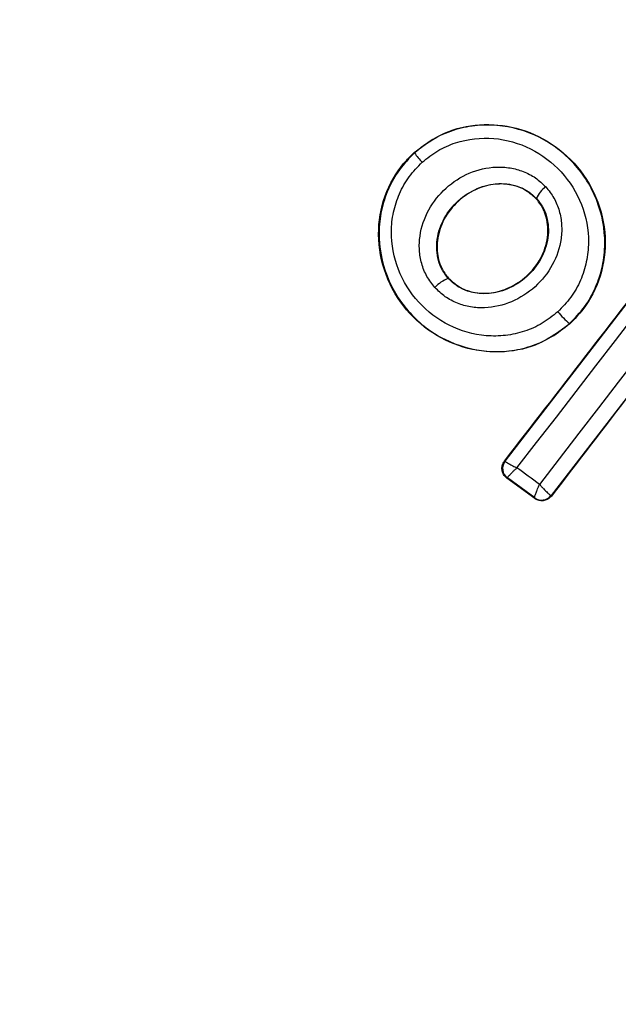
# Model space of a CAD drawing. Units: millimetres. Extents: x 18595 to 24820, y 27337 to 32558.
# Drawn here: x 20380 to 20390, y 30988 to 31005 of the extents above; entities that cross this region are included whole.
import ezdxf

# ---------------------------------------------------------------- set-up
doc = ezdxf.new("R2010")
doc.units = ezdxf.units.MM
doc.header["$LTSCALE"] = 200
doc.layers.add('OTWORY_MONTAŻOWE', color=1, linetype='Continuous')

msp = doc.modelspace()

# ---------------------------------------------------------------- linework, layer by layer
at = {"color": 7, "linetype": 'Continuous', "lineweight": 25}
for p, q in [((20386.955, 31002.272), (20386.949, 31002.278)), ((20388.989, 31001.504), (20388.994, 31001.509)), ((20388.469, 30997.115), (20391.155, 31000.59)), ((20387.519, 31000.17), (20387.524, 31000.175)), ((20391.922, 31000.016), (20389.242, 30996.538)), ((20389.551, 30999.411), (20389.547, 30999.415)), ((20388.459, 30997.114), (20388.469, 30997.115)), ((20388.499, 30996.83), (20388.509, 30996.832)), ((20388.967, 30996.489), (20388.499, 30996.83)), ((20388.966, 30996.499), (20388.509, 30996.832)), ((20388.509, 30996.832), (20388.509, 30996.832)), ((20388.966, 30996.498), (20388.966, 30996.499)), ((20388.966, 30996.498), (20388.967, 30996.489)), ((20389.242, 30996.538), (20389.237, 30996.538)), ((20389.244, 30996.529), (20389.242, 30996.538))]:
    msp.add_line(p, q, dxfattribs=at)
at = {"color": 7, "linetype": 'Continuous', "lineweight": 25, "flags": 128}
for points in [[(20388.667, 30997), (20388.997, 30997.426), (20389.327, 30997.852), (20389.658, 30998.279), (20389.988, 30998.706), (20390.318, 30999.134), (20390.648, 30999.561), (20390.978, 30999.989), (20391.308, 31000.417)], [(20391.679, 31000.144), (20391.349, 30999.716), (20391.019, 30999.289), (20390.69, 30998.861), (20390.36, 30998.434), (20390.031, 30998.006), (20389.702, 30997.579), (20389.374, 30997.152), (20389.046, 30996.725)], [(20389.046, 30996.725), (20388.998, 30996.759), (20388.951, 30996.794), (20388.904, 30996.828), (20388.856, 30996.863), (20388.809, 30996.897), (20388.762, 30996.932), (20388.715, 30996.966), (20388.667, 30997)]]:
    msp.add_lwpolyline(points, dxfattribs=at)
at = {"color": 7, "linetype": 'Continuous', "lineweight": 25}
for radius in [38.718, 38.05, 36.05]:
    msp.add_circle((20393.888, 30997.434), radius, dxfattribs=at)
for centre, radius, start, end in [((20393.888, 30997.434), 41.55, 45, 225), ((20393.888, 30997.434), 38.05, 76.7103, 193.2897), ((20393.888, 30997.434), 36.05, 78.6959, 191.3041), ((20393.888, 30997.434), 41.55, 225, 45), ((20393.888, 30997.434), 38.521, 166.18, 283.82), ((20393.888, 30997.434), 38.05, 256.7103, 13.2897), ((20393.888, 30997.434), 36.05, 258.6959, 11.3041), ((20387.867, 31002.881), 1.097, 213.7432, 224.3324), ((20393.888, 30997.434), 41.419, 174.0001, 275.9999), ((20389.418, 31001.324), 0.463, 125.3447, 156.5351), ((20387.686, 30999.684), 0.514, 108.9312, 139.5354), ((20390.65, 31000.696), 1.69, 219.8327, 229.2653), ((20388.628, 30996.993), 0.2, 142.3925, 233.7369), ((20389.084, 30996.66), 0.2, 233.8289, 322.3005), ((20389.081, 30996.661), 0.199, 234.5884, 321.78), ((20393.888, 30997.434), 36.05, 191.3041, 258.6959), ((20393.888, 30997.434), 38.55, 191.3784, 264.3389), ((20393.888, 30997.434), 38.55, 191.3784, 264.3389), ((20393.888, 30997.434), 38.05, 193.2897, 256.7103), ((20393.888, 30997.434), 41.55, 192.5098, 263.0885), ((20393.888, 30997.434), 41.55, 192.5098, 263.0885)]:
    msp.add_arc(centre, radius, start, end, dxfattribs=at)
for points, knots in [([(20421.848, 31025.394), (20420.907, 31026.283), (20419.026, 31028.062), (20415.888, 31030.361), (20412.559, 31032.364), (20409.044, 31034.024), (20405.385, 31035.334), (20401.614, 31036.277), (20397.77, 31036.849), (20393.888, 31037.038), (20390.006, 31036.849), (20386.161, 31036.277), (20382.391, 31035.334), (20378.732, 31034.024), (20375.218, 31032.363), (20371.885, 31030.364), (20368.762, 31028.05), (20365.883, 31025.439), (20363.272, 31022.56), (20360.958, 31019.437), (20358.959, 31016.104), (20357.298, 31012.59), (20355.987, 31008.931), (20355.044, 31005.16), (20354.473, 31001.316), (20354.283, 30997.434), (20354.473, 30993.552), (20355.044, 30989.707), (20355.987, 30985.937), (20357.298, 30982.278), (20358.958, 30978.763), (20360.961, 30975.434), (20363.26, 30972.296), (20365.039, 30970.415), (20365.928, 30969.474)], [0, 0, 0, 0, 0.031251, 0.0625, 0.09375, 0.125, 0.15625, 0.1875, 0.21875, 0.25, 0.28125, 0.3125, 0.34375, 0.375, 0.40625, 0.4375, 0.46875, 0.5, 0.53125, 0.5625, 0.59375, 0.625, 0.65625, 0.6875, 0.71875, 0.75, 0.78125, 0.8125, 0.84375, 0.875, 0.90625, 0.9375, 0.968748, 1, 1, 1, 1]), ([(20365.98, 30969.526), (20365.313, 30970.221), (20363.98, 30971.611), (20362.163, 30973.899), (20360.476, 30976.351), (20358.955, 30978.979), (20357.689, 30981.621), (20356.665, 30984.221), (20355.86, 30986.756), (20355.117, 30989.797), (20354.559, 30993.361), (20354.374, 30996.982), (20354.482, 31000.149), (20354.761, 31002.851), (20355.224, 31005.509), (20355.86, 31008.111), (20356.665, 31010.646), (20357.782, 31013.483), (20359.3, 31016.574), (20361.279, 31019.771), (20363.504, 31022.711), (20365.779, 31025.203), (20368.072, 31027.335), (20370.351, 31029.161), (20372.806, 31030.845), (20375.433, 31032.367), (20378.075, 31033.633), (20380.675, 31034.657), (20383.211, 31035.462), (20386.251, 31036.205), (20389.815, 31036.763), (20393.437, 31036.948), (20396.603, 31036.84), (20399.305, 31036.56), (20401.963, 31036.098), (20404.565, 31035.462), (20407.1, 31034.657), (20409.937, 31033.54), (20413.029, 31032.023), (20416.222, 31030.04), (20419.176, 31027.828), (20420.923, 31026.171), (20421.796, 31025.342)], [0, 0, 0, 0, 0.023306, 0.046582, 0.070615, 0.095285, 0.119995, 0.141451, 0.162861, 0.184321, 0.217158, 0.25, 0.271914, 0.293778, 0.315695, 0.337152, 0.358561, 0.380021, 0.410888, 0.441759, 0.470877, 0.5, 0.523305, 0.546582, 0.570615, 0.595285, 0.619995, 0.641451, 0.662861, 0.684321, 0.717158, 0.75, 0.771914, 0.793778, 0.815695, 0.837152, 0.858561, 0.880021, 0.910888, 0.941759, 0.970878, 1, 1, 1, 1]), ([(20365.928, 30969.474), (20366.869, 30968.585), (20368.75, 30966.806), (20371.888, 30964.507), (20375.217, 30962.504), (20378.732, 30960.844), (20382.391, 30959.533), (20386.161, 30958.59), (20390.006, 30958.018), (20393.888, 30957.829), (20397.77, 30958.018), (20401.614, 30958.59), (20405.385, 30959.533), (20409.044, 30960.844), (20412.558, 30962.504), (20415.891, 30964.504), (20419.014, 30966.818), (20421.893, 30969.429), (20424.504, 30972.308), (20426.818, 30975.431), (20428.817, 30978.764), (20430.478, 30982.278), (20431.789, 30985.937), (20432.732, 30989.707), (20433.303, 30993.552), (20433.493, 30997.434), (20433.303, 31001.316), (20432.732, 31005.16), (20431.789, 31008.931), (20430.478, 31012.59), (20428.818, 31016.105), (20426.815, 31019.434), (20424.516, 31022.572), (20422.737, 31024.453), (20421.848, 31025.394)], [0, 0, 0, 0, 0.031248, 0.0625, 0.09375, 0.125, 0.15625, 0.1875, 0.21875, 0.25, 0.28125, 0.3125, 0.34375, 0.375, 0.40625, 0.4375, 0.46875, 0.5, 0.53125, 0.5625, 0.59375, 0.625, 0.65625, 0.6875, 0.71875, 0.75, 0.78125, 0.8125, 0.84375, 0.875, 0.90625, 0.9375, 0.968751, 1, 1, 1, 1]), ([(20421.796, 31025.342), (20422.463, 31024.647), (20423.796, 31023.257), (20425.613, 31020.969), (20427.3, 31018.517), (20428.821, 31015.889), (20430.087, 31013.247), (20431.111, 31010.647), (20431.916, 31008.111), (20432.659, 31005.07), (20433.217, 31001.507), (20433.402, 30997.885), (20433.294, 30994.719), (20433.014, 30992.017), (20432.552, 30989.359), (20431.916, 30986.757), (20431.111, 30984.221), (20429.994, 30981.384), (20428.476, 30978.294), (20426.497, 30975.097), (20424.272, 30972.157), (20421.997, 30969.665), (20419.704, 30967.533), (20417.425, 30965.707), (20414.97, 30964.023), (20412.343, 30962.501), (20409.701, 30961.234), (20407.101, 30960.211), (20404.565, 30959.406), (20401.525, 30958.663), (20397.961, 30958.105), (20394.339, 30957.919), (20391.173, 30958.027), (20388.471, 30958.307), (20385.813, 30958.77), (20383.211, 30959.406), (20380.676, 30960.211), (20377.839, 30961.328), (20374.747, 30962.845), (20371.554, 30964.828), (20368.6, 30967.039), (20366.853, 30968.697), (20365.98, 30969.526)], [0, 0, 0, 0, 0.023306, 0.046582, 0.070615, 0.095285, 0.119995, 0.141451, 0.162861, 0.184321, 0.217158, 0.25, 0.271914, 0.293778, 0.315695, 0.337152, 0.358561, 0.380021, 0.410888, 0.441759, 0.470877, 0.5, 0.523305, 0.546582, 0.570615, 0.595285, 0.619995, 0.641451, 0.662861, 0.684321, 0.717158, 0.75, 0.771914, 0.793778, 0.815695, 0.837152, 0.858561, 0.880021, 0.910888, 0.941759, 0.970878, 1, 1, 1, 1]), ([(20386.949, 31002.278), (20387.113, 31002.399), (20387.439, 31002.64), (20388.047, 31002.773), (20388.671, 31002.716), (20389.268, 31002.45), (20389.765, 31001.99), (20390.087, 31001.379), (20390.183, 31000.7), (20390.042, 31000.052), (20389.781, 30999.633), (20389.592, 30999.45), (20389.551, 30999.411)], [0, 0, 0, 0, 0.101311, 0.202541, 0.306231, 0.414996, 0.528826, 0.644423, 0.758464, 0.867603, 0.971454, 1, 1, 1, 1]), ([(20389.547, 30999.415), (20389.635, 30999.506), (20389.811, 30999.687), (20389.995, 31000.02), (20390.11, 31000.378), (20390.163, 31000.873), (20390.047, 31001.492), (20389.651, 31002.125), (20389.057, 31002.574), (20388.456, 31002.745), (20387.961, 31002.738), (20387.596, 31002.658), (20387.249, 31002.507), (20387.053, 31002.35), (20386.955, 31002.272)], [0, 0, 0, 0, 0.063615, 0.126724, 0.189786, 0.25259, 0.376782, 0.50038, 0.623934, 0.748015, 0.810797, 0.873558, 0.936808, 1, 1, 1, 1]), ([(20387.082, 31002.115), (20387.167, 31002.182), (20387.337, 31002.319), (20387.737, 31002.492), (20388.284, 31002.556), (20388.914, 31002.374), (20389.436, 31001.979), (20389.784, 31001.423), (20389.886, 31000.88), (20389.84, 31000.447), (20389.739, 31000.136), (20389.58, 30999.847), (20389.428, 30999.691), (20389.352, 30999.613)], [0, 0, 0, 0, 0.062524, 0.125468, 0.250144, 0.37485, 0.499633, 0.62443, 0.749185, 0.81218, 0.874513, 0.937391, 1, 1, 1, 1]), ([(20389.551, 30999.411), (20389.388, 30999.29), (20389.062, 30999.047), (20388.454, 30998.913), (20387.829, 30998.969), (20387.232, 30999.234), (20386.735, 30999.692), (20386.412, 31000.302), (20386.314, 31000.981), (20386.454, 31001.63), (20386.715, 31002.052), (20386.906, 31002.236), (20386.949, 31002.278)], [0, 0, 0, 0, 0.101148, 0.202214, 0.305813, 0.414513, 0.527767, 0.643105, 0.757435, 0.866395, 0.970102, 1, 1, 1, 1]), ([(20386.955, 31002.272), (20386.866, 31002.181), (20386.69, 31002.001), (20386.506, 31001.668), (20386.389, 31001.31), (20386.335, 31000.815), (20386.451, 31000.196), (20386.846, 30999.562), (20387.44, 30999.111), (20388.043, 30998.939), (20388.538, 30998.946), (20388.905, 30999.027), (20389.252, 30999.179), (20389.449, 30999.337), (20389.547, 30999.415)], [0, 0, 0, 0, 0.063564, 0.126597, 0.189582, 0.252362, 0.376467, 0.500029, 0.623606, 0.747734, 0.810572, 0.873395, 0.936652, 1, 1, 1, 1]), ([(20389.352, 30999.613), (20389.267, 30999.545), (20389.098, 30999.408), (20388.796, 30999.278), (20388.478, 30999.206), (20388.045, 30999.201), (20387.517, 30999.351), (20386.995, 30999.747), (20386.647, 31000.304), (20386.545, 31000.847), (20386.591, 31001.28), (20386.694, 31001.592), (20386.853, 31001.881), (20387.006, 31002.037), (20387.082, 31002.115)], [0, 0, 0, 0, 0.0625217, 0.1254053, 0.1877087, 0.2506755, 0.3753627, 0.5000615, 0.6247148, 0.7492672, 0.812239, 0.8745502, 0.9373959, 1, 1, 1, 1]), ([(20387.295, 31000.018), (20387.247, 31000.078), (20387.152, 31000.2), (20387.067, 31000.417), (20387.028, 31000.647), (20387.042, 31000.957), (20387.17, 31001.331), (20387.464, 31001.7), (20387.86, 31001.956), (20388.244, 31002.046), (20388.553, 31002.028), (20388.776, 31001.967), (20388.984, 31001.862), (20389.095, 31001.755), (20389.151, 31001.702)], [0, 0, 0, 0, 0.062435, 0.125478, 0.187305, 0.250508, 0.374776, 0.499532, 0.624361, 0.749226, 0.812563, 0.874585, 0.937597, 1, 1, 1, 1]), ([(20387.519, 31000.17), (20387.484, 31000.216), (20387.413, 31000.306), (20387.349, 31000.47), (20387.32, 31000.645), (20387.331, 31000.888), (20387.435, 31001.188), (20387.673, 31001.486), (20387.993, 31001.693), (20388.3, 31001.766), (20388.542, 31001.752), (20388.712, 31001.707), (20388.869, 31001.627), (20388.952, 31001.548), (20388.994, 31001.509)], [0, 0, 0, 0, 0.059887, 0.120093, 0.180905, 0.242963, 0.369494, 0.498826, 0.628505, 0.755836, 0.818277, 0.879689, 0.940123, 1, 1, 1, 1]), ([(20389.151, 31001.702), (20389.199, 31001.642), (20389.296, 31001.521), (20389.382, 31001.303), (20389.423, 31001.072), (20389.411, 31000.76), (20389.283, 31000.383), (20388.987, 31000.013), (20388.589, 30999.757), (20388.203, 30999.668), (20387.893, 30999.686), (20387.669, 30999.749), (20387.461, 30999.856), (20387.35, 30999.964), (20387.295, 31000.018)], [0, 0, 0, 0, 0.0624277, 0.1254522, 0.1873145, 0.2505597, 0.3748696, 0.4995953, 0.6244036, 0.7492478, 0.8125898, 0.8745928, 0.9376236, 1, 1, 1, 1]), ([(20388.989, 31001.504), (20388.924, 31001.561), (20388.796, 31001.675), (20388.54, 31001.753), (20388.258, 31001.756), (20387.956, 31001.664), (20387.664, 31001.468), (20387.432, 31001.173), (20387.321, 31000.835), (20387.333, 31000.516), (20387.419, 31000.302), (20387.502, 31000.202), (20387.524, 31000.175)], [0, 0, 0, 0, 0.089486, 0.178787, 0.274117, 0.382179, 0.503438, 0.634817, 0.76549, 0.864038, 0.962954, 1, 1, 1, 1]), ([(20388.994, 31001.509), (20389.03, 31001.463), (20389.102, 31001.373), (20389.168, 31001.209), (20389.198, 31001.032), (20389.189, 31000.788), (20389.085, 31000.487), (20388.846, 31000.186), (20388.523, 30999.979), (20388.214, 30999.906), (20387.971, 30999.922), (20387.8, 30999.969), (20387.644, 31000.05), (20387.561, 31000.13), (20387.519, 31000.17)], [0, 0, 0, 0, 0.059919, 0.1201, 0.181067, 0.24319, 0.369707, 0.499021, 0.628697, 0.756009, 0.818459, 0.879855, 0.94024, 1, 1, 1, 1]), ([(20387.524, 31000.175), (20387.588, 31000.117), (20387.715, 31000.002), (20387.97, 30999.922), (20388.252, 30999.917), (20388.554, 31000.007), (20388.847, 31000.2), (20389.08, 31000.493), (20389.2, 31000.845), (20389.181, 31001.186), (20389.079, 31001.399), (20389.003, 31001.488), (20388.989, 31001.504)], [0, 0, 0, 0, 0.0890195, 0.1778511, 0.2729137, 0.3803561, 0.5008248, 0.6311415, 0.760861, 0.8774898, 0.9772335, 1, 1, 1, 1]), ([(20388.459, 30997.114), (20388.907, 30997.693), (20389.806, 30998.852), (20390.704, 31000.017), (20391.154, 31000.6)], [0, 0, 0, 0, 0.499284, 1, 1, 1, 1]), ([(20391.93, 31000.017), (20391.482, 30999.436), (20390.584, 30998.273), (20389.691, 30997.111), (20389.244, 30996.529)], [0, 0, 0, 0, 0.499295, 1, 1, 1, 1]), ([(20388.499, 30996.83), (20388.491, 30996.837), (20388.466, 30996.857), (20388.433, 30996.903), (20388.414, 30996.968), (20388.418, 30997.035), (20388.437, 30997.084), (20388.454, 30997.108), (20388.459, 30997.114)], [0, 0, 0, 0, 0.0967887, 0.3063459, 0.5159647, 0.7242808, 0.9324334, 1, 1, 1, 1]), ([(20388.469, 30997.115), (20388.471, 30997.112), (20388.475, 30997.107), (20388.499, 30997.091), (20388.529, 30997.073), (20388.57, 30997.051), (20388.619, 30997.025), (20388.651, 30997.009), (20388.667, 30997)], [0, 0, 0, 0, 0.240297, 0.367519, 0.499303, 0.708538, 0.84407, 1, 1, 1, 1]), ([(20388.667, 30997), (20388.654, 30996.988), (20388.628, 30996.964), (20388.587, 30996.924), (20388.546, 30996.882), (20388.513, 30996.845), (20388.51, 30996.836), (20388.509, 30996.832)], [0, 0, 0, 0, 0.156095, 0.291784, 0.501314, 0.759429, 1, 1, 1, 1]), ([(20388.966, 30996.499), (20388.965, 30996.504), (20388.964, 30996.512), (20388.972, 30996.542), (20388.984, 30996.577), (20389.001, 30996.622), (20389.023, 30996.675), (20389.038, 30996.707), (20389.046, 30996.725)], [0, 0, 0, 0, 0.24047, 0.367638, 0.499252, 0.708626, 0.844144, 1, 1, 1, 1]), ([(20389.046, 30996.725), (20389.057, 30996.711), (20389.081, 30996.685), (20389.122, 30996.641), (20389.169, 30996.593), (20389.214, 30996.551), (20389.23, 30996.543), (20389.237, 30996.538)], [0, 0, 0, 0, 0.145561, 0.284349, 0.506208, 0.75844, 1, 1, 1, 1]), ([(20389.244, 30996.529), (20389.238, 30996.522), (20389.218, 30996.498), (20389.173, 30996.467), (20389.107, 30996.448), (20389.038, 30996.452), (20388.992, 30996.471), (20388.971, 30996.486), (20388.967, 30996.489)], [0, 0, 0, 0, 0.083325, 0.303531, 0.523733, 0.743885, 0.962986, 1, 1, 1, 1])]:
    msp.add_open_spline(points, degree=3, knots=knots, dxfattribs=at)
at = {"layer": 'OTWORY_MONTAŻOWE'}
msp.add_circle((20393.888, 30997.434), 200, dxfattribs=at)

doc.saveas('drawing.dxf')
